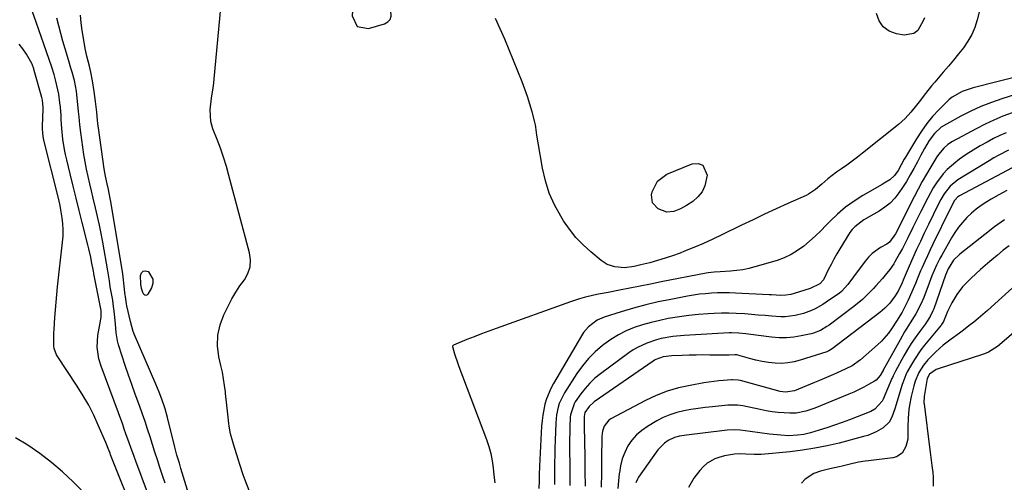
# Model space of a CAD drawing. Units: inches. Extents: x 1894917 to 1900248, y 427339 to 432640.
# Drawn here: x 1897243 to 1897660, y 428910 to 429106 of the extents above; entities that cross this region are included whole.
import ezdxf

# ---------------------------------------------------------------- set-up
doc = ezdxf.new("R2010")
doc.units = ezdxf.units.IN
doc.header["$MEASUREMENT"] = 0
for name, color, linetype in [('1', 7, 'Continuous'), ('7', 7, 'Continuous'), ('8', 7, 'Continuous')]:
    doc.layers.add(name, color=color, linetype=linetype)

msp = doc.modelspace()

# ---------------------------------------------------------------- linework, layer by layer
at = {"layer": '1', "color": 18}
msp.add_polyline3d([(1897399.26, 429112, 1850), (1897396.29, 429113.92, 1850), (1897392.97, 429114.78, 1850), (1897390.38, 429114.96, 1850), (1897387.86, 429115.01, 1850), (1897385.41, 429114.07, 1850), (1897384.72, 429113.02, 1850), (1897384.29, 429111.68, 1850), (1897384.07, 429107.48, 1850), (1897386.1, 429103, 1850), (1897390.94, 429102.09, 1850), (1897397.73, 429104.13, 1850), (1897399.07, 429104.93, 1850), (1897400.04, 429105.93, 1850), (1897400.46, 429107.27, 1850), (1897400.34, 429109.72, 1850), (1897399.26, 429112, 1850)], dxfattribs=at)
at = {"layer": '7', "color": 18}
for points in [[(1897657.4, 429142.32, 1852), (1897648.23, 429105.71, 1852), (1897647.22, 429102.55, 1852), (1897645.95, 429099.52, 1852), (1897644.31, 429096.68, 1852), (1897642.42, 429093.96, 1852), (1897640.31, 429091.35, 1852), (1897638.19, 429088.75, 1852), (1897636.04, 429086.17, 1852), (1897633.88, 429083.61, 1852), (1897630.3, 429079.41, 1852), (1897628.96, 429077.82, 1852), (1897626.37, 429074.58, 1852), (1897623.72, 429071.1, 1852), (1897622.58, 429069.63, 1852), (1897620.24, 429066.73, 1852), (1897617.74, 429063.99, 1852), (1897614.97, 429061.52, 1852), (1897599.78, 429049.34, 1852), (1897597.59, 429047.63, 1852), (1897595.38, 429045.96, 1852), (1897593.12, 429044.34, 1852), (1897590.83, 429042.77, 1852), (1897588.79, 429041.4, 1852), (1897585.09, 429038.6, 1852), (1897582.5, 429036.27, 1852), (1897579.86, 429033.99, 1852), (1897576.99, 429032.07, 1852), (1897575.95, 429031.55, 1852), (1897568.21, 429028.08, 1852), (1897563.28, 429025.84, 1852), (1897558.38, 429023.57, 1852), (1897553.49, 429021.25, 1852), (1897548.62, 429018.9, 1852), (1897540.34, 429014.85, 1852), (1897536.42, 429012.99, 1852), (1897532.47, 429011.2, 1852), (1897528.47, 429009.51, 1852), (1897524.45, 429007.89, 1852), (1897522.63, 429007.18, 1852), (1897519.47, 429006.02, 1852), (1897516.29, 429004.94, 1852), (1897513.07, 429003.97, 1852), (1897509.83, 429003.09, 1852), (1897506.01, 429002.13, 1852), (1897503.29, 429001.52, 1852), (1897499.17, 429000.97, 1852), (1897495.07, 429001.29, 1852), (1897491.84, 429002.35, 1852), (1897489.27, 429004, 1852), (1897484.89, 429007.66, 1852), (1897481.65, 429010.63, 1852), (1897478.63, 429013.78, 1852), (1897475.91, 429017.2, 1852), (1897473.41, 429020.81, 1852), (1897472.21, 429022.71, 1852), (1897469.57, 429027.52, 1852), (1897467.33, 429032.49, 1852), (1897465.69, 429037.68, 1852), (1897464.44, 429043.03, 1852), (1897462.58, 429053.78, 1852), (1897462.12, 429057.05, 1852), (1897461.73, 429060.31, 1852), (1897461.52, 429061.39, 1852), (1897461.26, 429062.45, 1852), (1897460.09, 429066.84, 1852), (1897459.17, 429070.07, 1852), (1897458.16, 429073.28, 1852), (1897457.03, 429076.44, 1852), (1897455.83, 429079.58, 1852), (1897450.33, 429093.13, 1852), (1897448.49, 429097.54, 1852), (1897446.59, 429101.91, 1852), (1897444.61, 429106.25, 1852)], [(1897297.51, 428905.98, 1844), (1897292.56, 428919.22, 1844), (1897291.84, 428921.14, 1844), (1897290.45, 428924.99, 1844), (1897289.77, 428926.93, 1844), (1897288.41, 428930.79, 1844), (1897287.71, 428932.72, 1844), (1897287.01, 428934.65, 1844), (1897277.94, 428959.3, 1844), (1897276.97, 428962.46, 1844), (1897276.22, 428967.35, 1844), (1897276.54, 428972.26, 1844), (1897277.84, 428979.22, 1844), (1897277.97, 428980.11, 1844), (1897277.93, 428982.36, 1844), (1897277.86, 428982.81, 1844), (1897274.88, 428998.33, 1844), (1897274.82, 428998.62, 1844), (1897274.67, 428999.5, 1844), (1897273.89, 429003.63, 1844), (1897273.54, 429005.39, 1844), (1897272.75, 429008.9, 1844), (1897272.32, 429010.65, 1844), (1897269.91, 429020.06, 1844), (1897268.61, 429025.2, 1844), (1897267.32, 429030.34, 1844), (1897266.05, 429035.49, 1844), (1897264.79, 429040.64, 1844), (1897263.35, 429046.62, 1844), (1897262.86, 429048.79, 1844), (1897262.42, 429050.97, 1844), (1897261.73, 429055.36, 1844), (1897261.24, 429059.78, 1844), (1897261.03, 429063.43, 1844), (1897260.95, 429065.26, 1844), (1897260.69, 429068.9, 1844), (1897260.5, 429070.72, 1844), (1897259.97, 429074.33, 1844), (1897259.62, 429076.12, 1844), (1897258.61, 429080.43, 1844), (1897258.05, 429082.59, 1844), (1897257.06, 429085.77, 1844), (1897256, 429088.93, 1844), (1897250.5, 429104.79, 1844), (1897248.86, 429109.15, 1844)], [(1897315.51, 428903.28, 1848), (1897311.66, 428916.1, 1848), (1897310.98, 428918.34, 1848), (1897309.97, 428921.7, 1848), (1897309.05, 428925.08, 1848), (1897305.95, 428937.62, 1848), (1897304.96, 428941.24, 1848), (1897304.38, 428943.02, 1848), (1897303.12, 428946.56, 1848), (1897302.45, 428948.31, 1848), (1897301.01, 428951.78, 1848), (1897291.97, 428972.57, 1848), (1897291.43, 428973.95, 1848), (1897290.82, 428976.09, 1848), (1897290.31, 428978.27, 1848), (1897288.84, 428984.8, 1848), (1897288.65, 428985.74, 1848), (1897288.3, 428987.63, 1848), (1897287.91, 428990.5, 1848), (1897287.7, 428993.15, 1848), (1897287.29, 428997.12, 1848), (1897287.09, 428998.44, 1848), (1897282, 429028.91, 1848), (1897281.78, 429030.18, 1848), (1897281.01, 429033.97, 1848), (1897280.44, 429036.49, 1848), (1897279.78, 429039.62, 1848), (1897279.25, 429042.77, 1848), (1897276.81, 429060.03, 1848), (1897276.7, 429060.82, 1848), (1897276.57, 429062.01, 1848), (1897276.44, 429063.2, 1848), (1897276.05, 429066.79, 1848), (1897275.52, 429071.16, 1848), (1897275.22, 429073.34, 1848), (1897274.9, 429075.52, 1848), (1897274.22, 429080.03, 1848), (1897273.55, 429083.67, 1848), (1897272.94, 429086.2, 1848), (1897271.84, 429090.44, 1848), (1897271.17, 429093.66, 1848), (1897270.44, 429097.95, 1848), (1897269.94, 429101.19, 1848), (1897269.5, 429104.43, 1848), (1897269.16, 429107.68, 1848)], [(1897625.99, 429106.64, 1854), (1897625.55, 429105.55, 1854), (1897623.1, 429101.29, 1854), (1897621.52, 429099.99, 1854), (1897617.33, 429099.29, 1854), (1897614.12, 429099.83, 1854), (1897611.02, 429101.01, 1854), (1897608.48, 429102.75, 1854), (1897606.78, 429105.32, 1854), (1897605.64, 429108.44, 1854)], [(1897304.93, 428909.93, 1846), (1897303.88, 428913.19, 1846), (1897302.77, 428916.5, 1846), (1897301.68, 428919.72, 1846), (1897300.61, 428922.95, 1846), (1897299.58, 428926.19, 1846), (1897298.57, 428929.43, 1846), (1897297.55, 428932.68, 1846), (1897296.49, 428935.91, 1846), (1897295.38, 428939.12, 1846), (1897294.24, 428942.32, 1846), (1897292.31, 428947.57, 1846), (1897290.87, 428951.55, 1846), (1897289.48, 428955.55, 1846), (1897288.13, 428959.56, 1846), (1897286.83, 428963.59, 1846), (1897285.31, 428968.36, 1846), (1897284.85, 428970.02, 1846), (1897284.23, 428973.4, 1846), (1897283.95, 428977.13, 1846), (1897283.59, 428981.46, 1846), (1897283.04, 428985.76, 1846), (1897282.8, 428987.19, 1846), (1897281.78, 428992.94, 1846), (1897281.38, 428995.44, 1846), (1897281.03, 428997.95, 1846), (1897280.9, 428998.78, 1846), (1897280.76, 428999.62, 1846), (1897278.6, 429011.75, 1846), (1897277.92, 429015.38, 1846), (1897277.19, 429019.01, 1846), (1897276.41, 429022.62, 1846), (1897275.58, 429026.22, 1846), (1897274.6, 429030.34, 1846), (1897273.87, 429033.41, 1846), (1897273.16, 429036.49, 1846), (1897272.45, 429039.57, 1846), (1897271.79, 429042.66, 1846), (1897271.18, 429045.76, 1846), (1897270.65, 429048.87, 1846), (1897270.17, 429051.99, 1846), (1897269.31, 429058.08, 1846), (1897268.92, 429061.42, 1846), (1897268.63, 429064.77, 1846), (1897268.52, 429065.88, 1846), (1897268.4, 429067, 1846), (1897267.47, 429075.53, 1846), (1897266.65, 429080.09, 1846), (1897265.64, 429083.57, 1846), (1897265.12, 429085.31, 1846), (1897264.08, 429088.78, 1846), (1897262.68, 429093.49, 1846), (1897261.75, 429096.72, 1846), (1897260.85, 429099.96, 1846), (1897260, 429103.21, 1846), (1897259.19, 429106.47, 1846)], [(1897292.71, 428894.86, 1842), (1897281.92, 428921.9, 1842), (1897281.67, 428922.54, 1842), (1897280.92, 428924.48, 1842), (1897280.16, 428926.41, 1842), (1897279.89, 428927.04, 1842), (1897276.72, 428934.39, 1842), (1897274.75, 428938.64, 1842), (1897272.64, 428942.81, 1842), (1897270.31, 428946.86, 1842), (1897267.84, 428950.84, 1842), (1897259.39, 428963.65, 1842), (1897259.09, 428964.14, 1842), (1897258.05, 428966.83, 1842), (1897257.93, 428967.98, 1842), (1897257.9, 428970.08, 1842), (1897257.93, 428973.35, 1842), (1897258, 428974.98, 1842), (1897258.32, 428979.88, 1842), (1897258.57, 428983.13, 1842), (1897258.85, 428986.39, 1842), (1897259.17, 428989.64, 1842), (1897259.51, 428992.9, 1842), (1897261.63, 429011.78, 1842), (1897261.81, 429014.36, 1842), (1897261.87, 429016.94, 1842), (1897261.71, 429019.51, 1842), (1897261.43, 429022.09, 1842), (1897260.9, 429025.37, 1842), (1897260.56, 429027.21, 1842), (1897259.74, 429030.87, 1842), (1897253.74, 429054.84, 1842), (1897253.57, 429055.56, 1842), (1897253.22, 429057.75, 1842), (1897253.09, 429059.97, 1842), (1897253.1, 429060.71, 1842), (1897253.35, 429068.14, 1842), (1897253.36, 429068.74, 1842), (1897253.07, 429071.73, 1842), (1897252.8, 429072.9, 1842), (1897249.66, 429084.33, 1842), (1897249.43, 429085.1, 1842), (1897248.73, 429086.96, 1842), (1897248.55, 429087.31, 1842), (1897246.31, 429091.26, 1842), (1897244.85, 429093.44, 1842), (1897243.2, 429095.44, 1842)], [(1897664.85, 429074.31, 1848), (1897658.7, 429072.37, 1848), (1897654.23, 429070.81, 1848), (1897649.82, 429069.08, 1848), (1897645.52, 429067.11, 1848), (1897641.29, 429064.98, 1848), (1897635.19, 429061.67, 1848), (1897633.05, 429060.31, 1848), (1897630.25, 429057.73, 1848), (1897627.96, 429054.68, 1848), (1897625.99, 429051.35, 1848), (1897624.46, 429048.52, 1848), (1897623.03, 429045.74, 1848), (1897621.52, 429042.94, 1848), (1897619.96, 429040.18, 1848), (1897618.31, 429037.48, 1848), (1897616.59, 429034.81, 1848), (1897615.12, 429032.62, 1848), (1897613.36, 429030.34, 1848), (1897611.41, 429028.27, 1848), (1897609.19, 429026.49, 1848), (1897606.79, 429024.91, 1848), (1897604.54, 429023.65, 1848), (1897600.33, 429021.17, 1848), (1897596.45, 429018.29, 1848), (1897595.4, 429017.09, 1848), (1897594.46, 429015.78, 1848), (1897590.21, 429008.99, 1848), (1897588.89, 429006.81, 1848), (1897587.63, 429004.6, 1848), (1897586.44, 429002.35, 1848), (1897585.3, 429000.07, 1848), (1897583.26, 428995.82, 1848), (1897581.77, 428994.08, 1848), (1897577.64, 428992.12, 1848), (1897570.81, 428990.03, 1848), (1897569.43, 428989.67, 1848), (1897567.33, 428989.33, 1848), (1897565.2, 428989.27, 1848), (1897561.35, 428989.44, 1848), (1897560.3, 428989.49, 1848), (1897546.1, 428990.22, 1848), (1897543.55, 428990.31, 1848), (1897541, 428990.34, 1848), (1897538.45, 428990.29, 1848), (1897535.9, 428990.18, 1848), (1897533.35, 428989.99, 1848), (1897530.81, 428989.72, 1848), (1897528.29, 428989.36, 1848), (1897525.77, 428988.93, 1848), (1897518.69, 428987.59, 1848), (1897513.41, 428986.49, 1848), (1897508.16, 428985.27, 1848), (1897502.95, 428983.86, 1848), (1897497.78, 428982.32, 1848), (1897490.52, 428980.03, 1848), (1897487.63, 428978.79, 1848), (1897483.86, 428975.95, 1848), (1897481.83, 428973.55, 1848), (1897480.96, 428972.23, 1848), (1897469.08, 428951.95, 1848), (1897467.98, 428949.87, 1848), (1897466.2, 428945.55, 1848), (1897465.53, 428943.3, 1848), (1897464.6, 428938.69, 1848), (1897464.31, 428936.36, 1848), (1897464.12, 428934.01, 1848), (1897463.25, 428917, 1848), (1897463.11, 428913.39, 1848), (1897463.05, 428910.82, 1848), (1897462.92, 428907.69, 1848)], [(1897663.03, 429066.41, 1846), (1897659.13, 429064.96, 1846), (1897655.29, 429063.38, 1846), (1897651.54, 429061.61, 1846), (1897647.83, 429059.71, 1846), (1897637.86, 429054.25, 1846), (1897635.89, 429052.99, 1846), (1897634.12, 429051.47, 1846), (1897631.86, 429048.79, 1846), (1897631.21, 429047.82, 1846), (1897628.65, 429043.64, 1846), (1897626.79, 429040.53, 1846), (1897624.98, 429037.39, 1846), (1897623.26, 429034.2, 1846), (1897621.59, 429030.99, 1846), (1897615.24, 429018.35, 1846), (1897614.52, 429016.89, 1846), (1897613.74, 429015.27, 1846), (1897611.17, 429011.81, 1846), (1897609.98, 429010.98, 1846), (1897607.41, 429009.5, 1846), (1897603.87, 429006.96, 1846), (1897602.35, 429005.42, 1846), (1897600.94, 429003.74, 1846), (1897596, 428997.05, 1846), (1897593.56, 428993.89, 1846), (1897590.87, 428990.95, 1846), (1897589.86, 428990.11, 1846), (1897588.79, 428989.32, 1846), (1897584.46, 428986.37, 1846), (1897582.94, 428985.4, 1846), (1897579.79, 428983.65, 1846), (1897578.16, 428982.88, 1846), (1897574.8, 428981.62, 1846), (1897571.31, 428980.76, 1846), (1897567.12, 428980.25, 1846), (1897565.18, 428980.23, 1846), (1897561.41, 428980.47, 1846), (1897558.55, 428980.71, 1846), (1897555.69, 428980.95, 1846), (1897552.83, 428981.18, 1846), (1897549.97, 428981.41, 1846), (1897546.36, 428981.62, 1846), (1897543.24, 428981.72, 1846), (1897540.13, 428981.69, 1846), (1897537.02, 428981.58, 1846), (1897534.47, 428981.44, 1846), (1897530.41, 428981.13, 1846), (1897526.37, 428980.74, 1846), (1897522.34, 428980.19, 1846), (1897517.67, 428979.44, 1846), (1897514.02, 428978.7, 1846), (1897510.4, 428977.83, 1846), (1897506.82, 428976.79, 1846), (1897503.28, 428975.63, 1846), (1897499.85, 428974.22, 1846), (1897496.54, 428972.6, 1846), (1897493.39, 428970.67, 1846), (1897490.37, 428968.53, 1846), (1897489.81, 428968.09, 1846), (1897486.75, 428965.43, 1846), (1897483.89, 428962.59, 1846), (1897481.32, 428959.48, 1846), (1897478.96, 428956.19, 1846), (1897473.76, 428948.1, 1846), (1897471.59, 428943.6, 1846), (1897471.1, 428942, 1846), (1897470.44, 428938.71, 1846), (1897470.26, 428937.04, 1846), (1897470.14, 428935.36, 1846), (1897469.86, 428927.95, 1846), (1897469.75, 428924.85, 1846), (1897469.67, 428921.76, 1846), (1897469.62, 428918.66, 1846), (1897469.59, 428914.9, 1846), (1897469.56, 428912.13, 1846), (1897469.51, 428909.37, 1846)], [(1897660.43, 429058.03, 1844), (1897657.78, 429056.81, 1844), (1897655.16, 429055.52, 1844), (1897652.43, 429054.09, 1844), (1897649.43, 429052.43, 1844), (1897646.48, 429050.67, 1844), (1897643.62, 429048.78, 1844), (1897640.81, 429046.8, 1844), (1897639.19, 429045.59, 1844), (1897635.54, 429042.44, 1844), (1897633.92, 429040.66, 1844), (1897631, 429036.8, 1844), (1897629.67, 429034.78, 1844), (1897627.31, 429030.55, 1844), (1897624.34, 429024.67, 1844), (1897622.13, 429020.23, 1844), (1897621.04, 429018, 1844), (1897618.89, 429013.53, 1844), (1897616.62, 429009.12, 1844), (1897615.43, 429006.94, 1844), (1897613.48, 429003.41, 1844), (1897612.98, 429002.56, 1844), (1897611.27, 429000.16, 1844), (1897609.38, 428997.88, 1844), (1897608.18, 428996.47, 1844), (1897605.37, 428993.28, 1844), (1897604.41, 428992.23, 1844), (1897601.45, 428989.16, 1844), (1897599.74, 428987.53, 1844), (1897596.08, 428984.54, 1844), (1897585.59, 428976.73, 1844), (1897584.72, 428976.11, 1844), (1897582, 428974.45, 1844), (1897579.07, 428973.27, 1844), (1897578.04, 428973, 1844), (1897573.89, 428972.11, 1844), (1897570.76, 428971.61, 1844), (1897567.63, 428971.32, 1844), (1897564.48, 428971.35, 1844), (1897561.32, 428971.6, 1844), (1897551.46, 428972.88, 1844), (1897550.46, 428973.01, 1844), (1897547.46, 428973.35, 1844), (1897544.44, 428973.48, 1844), (1897543.44, 428973.45, 1844), (1897526.74, 428972.51, 1844), (1897524.36, 428972.34, 1844), (1897519.63, 428971.82, 1844), (1897514.71, 428970.98, 1844), (1897512.61, 428970.47, 1844), (1897508.52, 428969.12, 1844), (1897504.62, 428967.3, 1844), (1897502.78, 428966.2, 1844), (1897500.99, 428964.99, 1844), (1897488.95, 428956.13, 1844), (1897486.63, 428954.23, 1844), (1897484.44, 428952.21, 1844), (1897482.46, 428949.97, 1844), (1897480.63, 428947.6, 1844), (1897478.33, 428944.32, 1844), (1897477.8, 428943.47, 1844), (1897476.28, 428938.72, 1844), (1897476.18, 428937.72, 1844), (1897476.04, 428933.72, 1844), (1897475.99, 428931.21, 1844), (1897475.95, 428928.7, 1844), (1897475.94, 428926.19, 1844), (1897475.95, 428923.68, 1844), (1897476, 428917.98, 1844), (1897476.01, 428913.47, 1844), (1897475.98, 428908.96, 1844)], [(1897661.42, 429050.67, 1842), (1897657.33, 429048.51, 1842), (1897655.33, 429047.36, 1842), (1897653.34, 429046.18, 1842), (1897640.1, 429038.06, 1842), (1897636.87, 429035.47, 1842), (1897634.27, 429032.22, 1842), (1897632.88, 429029.82, 1842), (1897631.94, 429027.96, 1842), (1897629.75, 429023.59, 1842), (1897627.61, 429019.21, 1842), (1897625.83, 429015.51, 1842), (1897624.2, 429012.06, 1842), (1897622.59, 429008.6, 1842), (1897621.03, 429005.12, 1842), (1897619.49, 429001.63, 1842), (1897616.95, 428995.74, 1842), (1897616.47, 428994.63, 1842), (1897614.92, 428991.36, 1842), (1897613.59, 428989.04, 1842), (1897611.25, 428985.97, 1842), (1897609.14, 428983.85, 1842), (1897608.09, 428982.93, 1842), (1897607.01, 428982.05, 1842), (1897586.87, 428966.65, 1842), (1897585.56, 428965.79, 1842), (1897584.7, 428965.43, 1842), (1897573.46, 428961.84, 1842), (1897570.83, 428961.17, 1842), (1897568.18, 428960.7, 1842), (1897565.49, 428960.54, 1842), (1897562.77, 428960.58, 1842), (1897560.05, 428960.87, 1842), (1897557.36, 428961.28, 1842), (1897554.69, 428961.85, 1842), (1897552.05, 428962.55, 1842), (1897547.06, 428964.03, 1842), (1897546.59, 428964.13, 1842), (1897545.79, 428964.15, 1842), (1897543.32, 428964.01, 1842), (1897542.62, 428964, 1842), (1897541.92, 428964, 1842), (1897535.24, 428964.06, 1842), (1897532.31, 428964.07, 1842), (1897529.39, 428964.06, 1842), (1897526.47, 428964, 1842), (1897523.55, 428963.91, 1842), (1897519.18, 428963.76, 1842), (1897515.45, 428963.32, 1842), (1897512.38, 428962.17, 1842), (1897511.81, 428961.83, 1842), (1897511.26, 428961.47, 1842), (1897486.31, 428944.23, 1842), (1897484.18, 428942.33, 1842), (1897482.34, 428939.72, 1842), (1897482.06, 428938.07, 1842), (1897482.06, 428933.79, 1842), (1897482.33, 428921.09, 1842), (1897482.42, 428914.82, 1842), (1897482.45, 428908.55, 1842)], [(1897517.1, 429024.51, 1854), (1897513.38, 429025.86, 1854), (1897510.99, 429028.37, 1854), (1897510.62, 429031.82, 1854), (1897510.9, 429033.09, 1854), (1897513.08, 429037.55, 1854), (1897517.08, 429040.49, 1854), (1897527.75, 429044.93, 1854), (1897530.29, 429045, 1854), (1897532.29, 429044.35, 1854), (1897534.07, 429040.13, 1854), (1897533.13, 429035.59, 1854), (1897531.97, 429033.03, 1854), (1897530.19, 429030.86, 1854), (1897527.99, 429028.95, 1854), (1897525.39, 429027.24, 1854), (1897522.76, 429025.79, 1854), (1897519.95, 429024.76, 1854), (1897517.1, 429024.51, 1854)], [(1897660.77, 429033.61, 1838), (1897657.43, 429031.79, 1838), (1897654.13, 429029.9, 1838), (1897652.24, 429028.78, 1838), (1897649.97, 429027.32, 1838), (1897647.8, 429025.74, 1838), (1897645.76, 429024, 1838), (1897643.81, 429022.14, 1838), (1897642, 429020.13, 1838), (1897640.31, 429018.04, 1838), (1897638.78, 429015.83, 1838), (1897637.35, 429013.54, 1838), (1897633.22, 429006.32, 1838), (1897632.44, 429004.89, 1838), (1897631.01, 429001.99, 1838), (1897629.12, 428997.5, 1838), (1897627.95, 428994.47, 1838), (1897625.64, 428988.31, 1838), (1897624.48, 428985.51, 1838), (1897622.36, 428981.49, 1838), (1897619.96, 428977.63, 1838), (1897618.51, 428975.41, 1838), (1897617.51, 428973.8, 1838), (1897615.61, 428970.52, 1838), (1897608.53, 428957.65, 1838), (1897608.46, 428957.51, 1838), (1897608.27, 428957.11, 1838), (1897607.27, 428955.34, 1838), (1897605.59, 428953.46, 1838), (1897604.89, 428952.98, 1838), (1897602.34, 428951.53, 1838), (1897600.3, 428950.41, 1838), (1897596.11, 428948.37, 1838), (1897593.97, 428947.45, 1838), (1897579.63, 428941.61, 1838), (1897578.35, 428941.12, 1838), (1897575.74, 428940.27, 1838), (1897571.72, 428939.47, 1838), (1897568.99, 428939.43, 1838), (1897566.63, 428939.57, 1838), (1897564.08, 428939.78, 1838), (1897561.54, 428940.07, 1838), (1897559.02, 428940.48, 1838), (1897556.51, 428940.96, 1838), (1897549.21, 428942.55, 1838), (1897546.85, 428942.9, 1838), (1897542.85, 428942.86, 1838), (1897536.33, 428942.22, 1838), (1897533.28, 428941.88, 1838), (1897530.23, 428941.48, 1838), (1897527.2, 428940.99, 1838), (1897524.17, 428940.45, 1838), (1897521.2, 428939.72, 1838), (1897518.31, 428938.79, 1838), (1897515.52, 428937.59, 1838), (1897512.81, 428936.19, 1838), (1897508.87, 428933.9, 1838), (1897506.42, 428932.2, 1838), (1897504.19, 428930.29, 1838), (1897502.28, 428928.05, 1838), (1897500.59, 428925.6, 1838), (1897499.27, 428922.91, 1838), (1897498.18, 428920.14, 1838), (1897497.46, 428917.26, 1838), (1897496.97, 428914.3, 1838), (1897496.94, 428914.01, 1838), (1897496.64, 428910.85, 1838), (1897496.35, 428907.68, 1838)], [(1897659.79, 429021.25, 1836), (1897655.59, 429018.19, 1836), (1897651.44, 429015.04, 1836), (1897640.91, 429006.76, 1836), (1897638.25, 429004.09, 1836), (1897635.9, 429000.44, 1836), (1897634.89, 428997.87, 1836), (1897629.87, 428983.62, 1836), (1897629.54, 428982.76, 1836), (1897628.34, 428980.29, 1836), (1897627.37, 428978.72, 1836), (1897626.86, 428977.96, 1836), (1897626.32, 428977.21, 1836), (1897623.81, 428973.84, 1836), (1897622.05, 428971.39, 1836), (1897620.36, 428968.89, 1836), (1897618.76, 428966.33, 1836), (1897617.24, 428963.73, 1836), (1897613.64, 428957.29, 1836), (1897612.73, 428955.32, 1836), (1897612.39, 428954.51, 1836), (1897612.22, 428954.11, 1836), (1897608.5, 428945.44, 1836), (1897608.08, 428944.59, 1836), (1897605, 428941.1, 1836), (1897603.34, 428940.24, 1836), (1897594.26, 428936.72, 1836), (1897591.1, 428935.53, 1836), (1897587.92, 428934.39, 1836), (1897584.72, 428933.33, 1836), (1897581.49, 428932.32, 1836), (1897577.73, 428931.19, 1836), (1897575, 428930.51, 1836), (1897572.21, 428930.11, 1836), (1897568.45, 428929.93, 1836), (1897565.16, 428930.13, 1836), (1897560.5, 428930.65, 1836), (1897556.35, 428931.16, 1836), (1897552.22, 428931.78, 1836), (1897548.08, 428932.35, 1836), (1897545.85, 428932.44, 1836), (1897542.5, 428932.27, 1836), (1897541.39, 428932.16, 1836), (1897525.42, 428930.18, 1836), (1897522.34, 428929.69, 1836), (1897520.33, 428929.2, 1836), (1897517.55, 428927.88, 1836), (1897516, 428926.77, 1836), (1897513.28, 428923.92, 1836), (1897505.08, 428912.42, 1836), (1897504.59, 428911.64, 1836), (1897503.88, 428909.97, 1836)], [(1897661.73, 429010.26, 1834), (1897659.26, 429008.32, 1834), (1897656.82, 429006.33, 1834), (1897654.4, 429004.31, 1834), (1897653.64, 429003.66, 1834), (1897651.63, 429001.93, 1834), (1897649.64, 429000.18, 1834), (1897647.67, 428998.4, 1834), (1897645.72, 428996.61, 1834), (1897644.81, 428995.76, 1834), (1897642.01, 428992.85, 1834), (1897639.56, 428989.63, 1834), (1897637.46, 428986.17, 1834), (1897635.73, 428982.51, 1834), (1897633.97, 428978.27, 1834), (1897633.15, 428976.94, 1834), (1897632.95, 428976.7, 1834), (1897625.98, 428968.19, 1834), (1897624.46, 428966.24, 1834), (1897621.67, 428962.15, 1834), (1897620.41, 428960.02, 1834), (1897618.69, 428956.94, 1834), (1897618.04, 428955.66, 1834), (1897616.79, 428952.29, 1834), (1897616.58, 428951.6, 1834), (1897613.41, 428941.26, 1834), (1897612.13, 428937.85, 1834), (1897611, 428935.73, 1834), (1897608.46, 428933.3, 1834), (1897605.54, 428931.61, 1834), (1897602.02, 428930.1, 1834), (1897600.18, 428929.54, 1834), (1897589.94, 428926.86, 1834), (1897584.8, 428925.65, 1834), (1897579.62, 428924.61, 1834), (1897574.41, 428923.81, 1834), (1897569.16, 428923.19, 1834), (1897556.96, 428922.04, 1834), (1897554, 428921.95, 1834), (1897550.41, 428922.19, 1834), (1897547.88, 428922.27, 1834), (1897545.64, 428922.09, 1834), (1897541.4, 428921.4, 1834), (1897539.09, 428920.79, 1834), (1897537.33, 428920.14, 1834), (1897534.11, 428918.28, 1834), (1897532.41, 428916.82, 1834), (1897530.98, 428915.3, 1834), (1897528.47, 428912, 1834), (1897526.2, 428908.04, 1834)], [(1897669.28, 428997.96, 1832), (1897652.54, 428982.87, 1832), (1897650.64, 428981.19, 1832), (1897648.71, 428979.54, 1832), (1897646.75, 428977.93, 1832), (1897644.77, 428976.34, 1832), (1897642.43, 428974.55, 1832), (1897640.73, 428973.27, 1832), (1897637.25, 428970.8, 1832), (1897633.86, 428968.23, 1832), (1897632.27, 428966.83, 1832), (1897630.72, 428965.36, 1832), (1897627.36, 428961.99, 1832), (1897625.5, 428959.83, 1832), (1897623.59, 428956.64, 1832), (1897622.08, 428952.94, 1832), (1897621.52, 428951.02, 1832), (1897620.37, 428946.49, 1832), (1897619.63, 428942.86, 1832), (1897619.38, 428941.03, 1832), (1897619.08, 428937.33, 1832), (1897618.97, 428933.63, 1832), (1897618.97, 428931.77, 1832), (1897618.89, 428928.48, 1832), (1897618.13, 428925.35, 1832), (1897616.53, 428922.61, 1832), (1897614.09, 428920.96, 1832), (1897612.59, 428920.55, 1832), (1897602.33, 428919.38, 1832), (1897600.92, 428919.19, 1832), (1897598.11, 428918.71, 1832), (1897593.94, 428917.77, 1832), (1897591.16, 428917.13, 1832), (1897589.94, 428916.84, 1832), (1897585.95, 428915.9, 1832), (1897581.96, 428914.94, 1832), (1897579.19, 428914.01, 1832), (1897575.46, 428911.55, 1832), (1897573.9, 428909.87, 1832)]]:
    msp.add_polyline3d(points, dxfattribs=at)
at = {"layer": '8', "color": 18}
for points in [[(1897340.48, 428906.85, 1850), (1897338.79, 428911.17, 1850), (1897338, 428913.35, 1850), (1897336.53, 428917.75, 1850), (1897335.83, 428919.97, 1850), (1897333.92, 428926.31, 1850), (1897333.59, 428927.39, 1850), (1897332.66, 428930.67, 1850), (1897331.97, 428933.99, 1850), (1897331.83, 428935.12, 1850), (1897331.57, 428937.83, 1850), (1897331.32, 428940.32, 1850), (1897331.07, 428942.8, 1850), (1897330.53, 428947.77, 1850), (1897330.46, 428948.44, 1850), (1897330.09, 428951.24, 1850), (1897329.67, 428954.04, 1850), (1897329.15, 428956.82, 1850), (1897328.56, 428959.59, 1850), (1897327.7, 428963.33, 1850), (1897327.15, 428967.9, 1850), (1897327.21, 428972.4, 1850), (1897328.2, 428976.79, 1850), (1897329.8, 428981.1, 1850), (1897331.71, 428984.94, 1850), (1897333.22, 428987.79, 1850), (1897334.84, 428990.57, 1850), (1897336.6, 428993.26, 1850), (1897338.47, 428995.89, 1850), (1897339.95, 428998.56, 1850), (1897340.9, 429001.33, 1850), (1897341.06, 429004.26, 1850), (1897340.69, 429007.28, 1850), (1897331.95, 429039.89, 1850), (1897330.84, 429043.77, 1850), (1897329.64, 429047.63, 1850), (1897328.32, 429051.44, 1850), (1897326.9, 429055.23, 1850), (1897325.16, 429059.67, 1850), (1897324.27, 429062.81, 1850), (1897324.04, 429067.72, 1850), (1897324.58, 429072.65, 1850), (1897325.26, 429077, 1850), (1897325.49, 429078.92, 1850), (1897325.7, 429080.84, 1850), (1897328.55, 429110.85, 1850)], [(1897668.22, 429082.52, 1850), (1897646.47, 429076.95, 1850), (1897641.9, 429075.39, 1850), (1897637.69, 429073.08, 1850), (1897636.45, 429072.09, 1850), (1897635.26, 429071.01, 1850), (1897632.03, 429067.73, 1850), (1897629.39, 429064.86, 1850), (1897626.9, 429061.87, 1850), (1897624.63, 429058.71, 1850), (1897622.52, 429055.43, 1850), (1897617.9, 429047.66, 1850), (1897617.43, 429046.86, 1850), (1897616.13, 429044.41, 1850), (1897614.78, 429042, 1850), (1897613.33, 429039.9, 1850), (1897611.26, 429038.09, 1850), (1897608.86, 429036.64, 1850), (1897608.05, 429036.17, 1850), (1897599.88, 429031.44, 1850), (1897596.16, 429029.07, 1850), (1897592.58, 429026.51, 1850), (1897589.24, 429023.65, 1850), (1897586.05, 429020.6, 1850), (1897584.4, 429018.88, 1850), (1897582.12, 429016.58, 1850), (1897579.78, 429014.34, 1850), (1897577.37, 429012.17, 1850), (1897574.91, 429010.06, 1850), (1897572.31, 429008.17, 1850), (1897569.6, 429006.51, 1850), (1897566.7, 429005.18, 1850), (1897563.69, 429004.08, 1850), (1897554.2, 429001.27, 1850), (1897551.67, 429000.61, 1850), (1897549.12, 429000.08, 1850), (1897546.54, 428999.72, 1850), (1897543.94, 428999.49, 1850), (1897539.54, 428999.25, 1850), (1897537.02, 428999.09, 1850), (1897534.52, 428998.8, 1850), (1897533.69, 428998.66, 1850), (1897514.6, 428994.93, 1850), (1897510.19, 428994.07, 1850), (1897505.78, 428993.21, 1850), (1897501.38, 428992.34, 1850), (1897496.97, 428991.47, 1850), (1897492.19, 428990.52, 1850), (1897488.17, 428989.71, 1850), (1897486.16, 428989.29, 1850), (1897482.15, 428988.38, 1850), (1897480.17, 428987.86, 1850), (1897476.27, 428986.6, 1850), (1897444.92, 428975.33, 1850), (1897441.81, 428974.19, 1850), (1897438.71, 428973.02, 1850), (1897435.63, 428971.8, 1850), (1897432.56, 428970.56, 1850), (1897426.84, 428968.2, 1850), (1897426.67, 428968.09, 1850), (1897426.54, 428967.96, 1850), (1897426.47, 428967.79, 1850), (1897426.43, 428967.6, 1850), (1897427.27, 428964.5, 1850), (1897428.62, 428960.54, 1850), (1897429.1, 428959.24, 1850), (1897440.8, 428928.4, 1850), (1897441.79, 428925.44, 1850), (1897442.62, 428922.44, 1850), (1897443.2, 428919.39, 1850), (1897443.63, 428916.3, 1850), (1897443.92, 428913.3, 1850), (1897444.29, 428910.07, 1850)], [(1897667.51, 429045.65, 1840), (1897640.71, 429031.41, 1840), (1897639.99, 429030.95, 1840), (1897638.61, 429029.33, 1840), (1897636.71, 429025.6, 1840), (1897629.49, 429010.91, 1840), (1897628.32, 429008.47, 1840), (1897627.16, 429006.02, 1840), (1897626.05, 429003.54, 1840), (1897624.97, 429001.06, 1840), (1897624.33, 428999.59, 1840), (1897622.85, 428996.07, 1840), (1897622.12, 428994.31, 1840), (1897620.66, 428990.78, 1840), (1897619.07, 428987.31, 1840), (1897618.21, 428985.6, 1840), (1897616.46, 428982.24, 1840), (1897614.12, 428978.3, 1840), (1897612.04, 428975.17, 1840), (1897610.73, 428973.35, 1840), (1897607.78, 428969.97, 1840), (1897606.15, 428968.41, 1840), (1897598.94, 428962.04, 1840), (1897595.38, 428959.5, 1840), (1897592.76, 428958.17, 1840), (1897588.73, 428956.37, 1840), (1897587.48, 428955.84, 1840), (1897583.51, 428954.16, 1840), (1897581.52, 428953.33, 1840), (1897579.53, 428952.5, 1840), (1897571, 428948.97, 1840), (1897567.23, 428948.3, 1840), (1897564.94, 428948.64, 1840), (1897548.13, 428953.22, 1840), (1897547.2, 428953.42, 1840), (1897544.8, 428953.55, 1840), (1897544.32, 428953.52, 1840), (1897541.06, 428953.27, 1840), (1897538.96, 428953.08, 1840), (1897536.86, 428952.85, 1840), (1897532.68, 428952.23, 1840), (1897526.91, 428951.23, 1840), (1897522.02, 428950.15, 1840), (1897517.23, 428948.77, 1840), (1897512.59, 428946.94, 1840), (1897508.05, 428944.82, 1840), (1897493.37, 428937.08, 1840), (1897492.48, 428936.48, 1840), (1897490.53, 428933.99, 1840), (1897489.87, 428931.9, 1840), (1897489.71, 428930.81, 1840), (1897489.63, 428929.71, 1840), (1897489.49, 428920.03, 1840), (1897489.39, 428914.08, 1840), (1897489.25, 428908.13, 1840)], [(1897299.79, 428996.08, 1850), (1897299.75, 428994.34, 1850), (1897299.2, 428992.49, 1850), (1897297.65, 428989.76, 1850), (1897297.25, 428989.41, 1850), (1897296.84, 428989.26, 1850), (1897296.41, 428989.37, 1850), (1897295.98, 428989.67, 1850), (1897295.48, 428990.45, 1850), (1897294.9, 428992.19, 1850), (1897294.72, 428994.06, 1850), (1897294.57, 428997.72, 1850), (1897295.01, 428998.84, 1850), (1897295.65, 428999.55, 1850), (1897296.61, 428999.64, 1850), (1897297.76, 428999.32, 1850), (1897297.92, 428999.2, 1850), (1897299.79, 428996.08, 1850)], [(1897663.55, 428973.46, 1830), (1897656.78, 428967.68, 1830), (1897653.02, 428965.26, 1830), (1897651.37, 428964.56, 1830), (1897650.52, 428964.26, 1830), (1897631.67, 428958.21, 1830), (1897630.94, 428957.92, 1830), (1897628.12, 428955.92, 1830), (1897627.12, 428954.07, 1830), (1897626.93, 428953.23, 1830), (1897626.18, 428948.99, 1830), (1897625.75, 428946.52, 1830), (1897625.7, 428943.91, 1830), (1897625.75, 428943.39, 1830), (1897628.27, 428924.04, 1830), (1897628.55, 428921.8, 1830), (1897629.09, 428917.29, 1830), (1897629.42, 428914.43, 1830), (1897629.57, 428912.48, 1830), (1897629.6, 428908.58, 1830)], [(1897269.63, 428906.9, 1840), (1897266.07, 428910.43, 1840), (1897261.56, 428914.64, 1840), (1897256.89, 428918.67, 1840), (1897251.99, 428922.42, 1840), (1897246.95, 428925.98, 1840), (1897241.65, 428929.06, 1840)]]:
    msp.add_polyline3d(points, dxfattribs=at)

doc.saveas('drawing.dxf')
